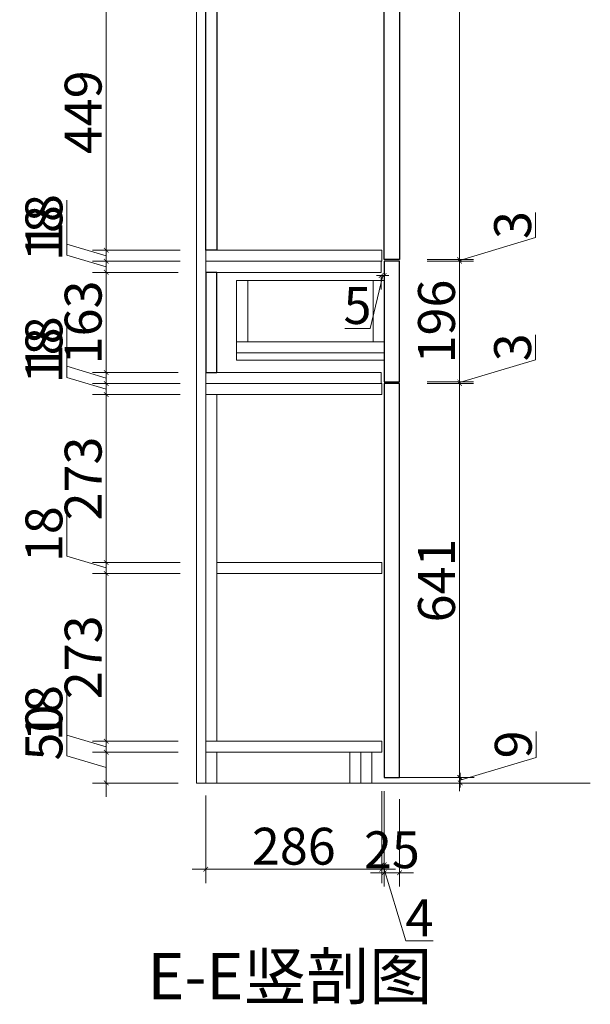
# Model space of a CAD drawing. Units: millimetres. Extents: x 354599 to 367303, y -124648 to -119983.
# Drawn here: x 364934 to 365861, y -123328 to -121726 of the extents above; entities that cross this region are included whole.
import ezdxf

# ---------------------------------------------------------------- set-up
doc = ezdxf.new("R2010")
doc.units = ezdxf.units.MM
doc.linetypes.add('ACAD_ISO03W100', pattern=[30, 12, -18])
for name, color, linetype, lineweight in [('11轮廓线', 7, 'Continuous', 25), ('12虚线', 54, 'ACAD_ISO03W100', 9), ('22填充', 153, 'Continuous', 9), ('34文字', 7, 'Continuous', 9)]:
    doc.layers.add(name, color=color, linetype=linetype, lineweight=lineweight)
doc.styles.add('NO.Z-文字', font='txt', dxfattribs={"height": 50})
doc.styles.add('NO.Z-标注文字', font='txt', dxfattribs={"width": 0.8})
doc.dimstyles.new('NO.Z-1.5 标标注1', dxfattribs={"dimscale": 1.5, "dimtxt": 40, "dimasz": 5, "dimexe": 15, "dimexo": 30, "dimgap": 5, "dimtad": 3, "dimdec": 1, "dimdsep": 46, "dimtxsty": 'NO.Z-标注文字', "dimblk": 'ARCHTICK', "dimcen": 30, "dimdle": 15, "dimclrd": 4, "dimclre": 4, "dimclrt": 7, "dimadec": 1, "dimazin": 0, "dimtfac": 1, "dimtdec": 1, "dimtmove": 1, "dimatfit": 3, "dimldrblk": 'DOT', "dimfxl": 80, "dimfxlon": 1, "dimtolj": 1, "dimtzin": 0, "dimlwd": 5, "dimlwe": 5, "dimarcsym": 0})

# ---------------------------------------------------------------- blocks, each defined once
blk = doc.blocks.new('_ArchTick')
at = {"color": 0, "linetype": 'ByBlock', "const_width": 0.15}
blk.add_lwpolyline([(-0.5, -0.5), (0.5, 0.5)], dxfattribs=at)
blk = doc.blocks.new('*D1074')
at = {"layer": '12虚线', "color": 4, "linetype": 'ByBlock', "lineweight": 5, "transparency": 16777216}
for p, q in [((365236.3, -122988.7), (365236.3, -123131.2)), ((365522.3, -122988.7), (365522.3, -123131.2)), ((365213.8, -123108.7), (365544.8, -123108.7))]:
    blk.add_line(p, q, dxfattribs=at)
at = {"layer": 'Defpoints', "color": 0, "linetype": 'ByBlock', "transparency": 16777216}
for p in [(365236.3, -122866.2), (365522.3, -122866.2), (365522.3, -123108.7)]:
    blk.add_point(p, dxfattribs=at)
at = {"layer": '12虚线', "color": 4, "linetype": 'ByBlock', "lineweight": 5, "transparency": 16777216, "xscale": 7.5, "yscale": 7.5, "zscale": 7.5, "rotation": 180}
blk.add_blockref('_ArchTick', (365236.3, -123108.7), dxfattribs=at)
at = {"layer": '12虚线', "color": 4, "linetype": 'ByBlock', "lineweight": 5, "transparency": 16777216, "xscale": 7.5, "yscale": 7.5, "zscale": 7.5}
blk.add_blockref('_ArchTick', (365522.3, -123108.7), dxfattribs=at)
at = {"layer": '12虚线', "color": 7, "linetype": 'ByBlock', "transparency": 16777216, "insert": (365379.3, -123071.2), "char_height": 60, "attachment_point": 5, "style": 'NO.Z-标注文字'}
blk.add_mtext('\\A1;286', dxfattribs=at)
blk = doc.blocks.new('点')
blk = doc.blocks.new('*D1075')
at = {"layer": '12虚线', "color": 4, "linetype": 'ByBlock', "lineweight": 5, "transparency": 16777216}
for p, q in [((365522.3, -122981.4), (365522.3, -123123.9)), ((365526.3, -122981.4), (365526.3, -123123.9)), ((365522.3, -123101.4), (365514.8, -123101.4)), ((365522.3, -123101.4), (365526.3, -123101.4)), ((365522.3, -123101.4), (365526.3, -123101.4)), ((365524.3, -123101.4), (365561.5, -123225.1)), ((365526.3, -123101.4), (365533.8, -123101.4)), ((365561.5, -123225.1), (365605.8, -123225.1))]:
    blk.add_line(p, q, dxfattribs=at)
at = {"layer": 'Defpoints', "color": 0, "linetype": 'ByBlock', "transparency": 16777216}
for p in [(365522.3, -122867.9), (365526.3, -122867.9), (365526.3, -123101.4)]:
    blk.add_point(p, dxfattribs=at)
at = {"layer": '12虚线', "color": 4, "linetype": 'ByBlock', "lineweight": 5, "transparency": 16777216, "xscale": 7.5, "yscale": 7.5, "zscale": 7.5}
blk.add_blockref('_ArchTick', (365522.3, -123101.4), dxfattribs=at)
at = {"layer": '12虚线', "color": 4, "linetype": 'ByBlock', "lineweight": 5, "transparency": 16777216, "xscale": 7.5, "yscale": 7.5, "zscale": 7.5, "rotation": 180}
blk.add_blockref('_ArchTick', (365526.3, -123101.4), dxfattribs=at)
at = {"layer": '12虚线', "color": 7, "linetype": 'ByBlock', "transparency": 16777216, "insert": (365583.6, -123187.6), "char_height": 60, "attachment_point": 5, "style": 'NO.Z-标注文字'}
blk.add_mtext('\\A1;4', dxfattribs=at)
blk = doc.blocks.new('*D1076')
at = {"layer": '12虚线', "color": 4, "linetype": 'ByBlock', "lineweight": 5, "transparency": 16777216}
for p, q in [((365526.3, -122994.5), (365526.3, -123137)), ((365551.3, -122994.5), (365551.3, -123137)), ((365503.8, -123114.5), (365573.8, -123114.5))]:
    blk.add_line(p, q, dxfattribs=at)
at = {"layer": 'Defpoints', "color": 0, "linetype": 'ByBlock', "transparency": 16777216}
for p in [(365526.3, -122891.5), (365551.3, -122891.5), (365551.3, -123114.5)]:
    blk.add_point(p, dxfattribs=at)
at = {"layer": '12虚线', "color": 4, "linetype": 'ByBlock', "lineweight": 5, "transparency": 16777216, "xscale": 7.5, "yscale": 7.5, "zscale": 7.5, "rotation": 180}
blk.add_blockref('_ArchTick', (365526.3, -123114.5), dxfattribs=at)
at = {"layer": '12虚线', "color": 4, "linetype": 'ByBlock', "lineweight": 5, "transparency": 16777216, "xscale": 7.5, "yscale": 7.5, "zscale": 7.5}
blk.add_blockref('_ArchTick', (365551.3, -123114.5), dxfattribs=at)
at = {"layer": '12虚线', "color": 7, "linetype": 'ByBlock', "transparency": 16777216, "insert": (365538.8, -123077), "char_height": 60, "attachment_point": 5, "style": 'NO.Z-标注文字'}
blk.add_mtext('\\A1;25', dxfattribs=at)
blk = doc.blocks.new('*D1077')
at = {"layer": '11轮廓线', "color": 4, "lineweight": 5, "transparency": 16777216}
for p, q in [((365773.6, -122926.8), (365773.6, -122884.3)), ((365649.9, -122963.9), (365773.6, -122926.8)), ((365529.9, -122959.4), (365672.4, -122959.4)), ((365649.9, -122959.4), (365649.9, -122951.9)), ((365649.9, -122968.4), (365649.9, -122959.4)), ((365649.9, -122968.4), (365649.9, -122959.4)), ((365561.3, -122968.4), (365672.4, -122968.4)), ((365649.9, -122968.4), (365649.9, -122975.9))]:
    blk.add_line(p, q, dxfattribs=at)
at = {"layer": 'Defpoints', "color": 0, "transparency": 16777216}
for p in [(365377, -122959.4), (365649.9, -122959.4), (365516.3, -122968.4)]:
    blk.add_point(p, dxfattribs=at)
at = {"layer": '11轮廓线', "color": 4, "lineweight": 5, "transparency": 16777216, "xscale": 7.5, "yscale": 7.5, "zscale": 7.5}
for p, rotation in [((365649.9, -122959.4), 270), ((365649.9, -122968.4), 90)]:
    blk.add_blockref('_ArchTick', p, dxfattribs=dict(at, rotation=rotation))
at = {"layer": '11轮廓线', "color": 7, "transparency": 16777216, "insert": (365736.1, -122905.6), "char_height": 60, "attachment_point": 5, "rotation": 90, "style": 'NO.Z-标注文字'}
blk.add_mtext('\\A1;9', dxfattribs=at)
blk = doc.blocks.new('*D1078')
at = {"layer": '11轮廓线', "color": 4, "lineweight": 5, "transparency": 16777216}
for p, q in [((365523.8, -122142.6), (365503.3, -122228.9)), ((365521.3, -122142.6), (365513.8, -122142.6)), ((365521.3, -122142.6), (365521.3, -122165.1)), ((365521.3, -122142.6), (365526.3, -122142.6)), ((365521.3, -122142.6), (365526.3, -122142.6)), ((365526.3, -122142.6), (365526.3, -122165.1)), ((365526.3, -122142.6), (365533.8, -122142.6)), ((365503.3, -122228.9), (365462.4, -122228.9))]:
    blk.add_line(p, q, dxfattribs=at)
at = {"layer": 'Defpoints', "color": 0, "transparency": 16777216}
for p in [(365521.3, -122128.4), (365526.3, -122125.4), (365526.3, -122142.6)]:
    blk.add_point(p, dxfattribs=at)
at = {"layer": '11轮廓线', "color": 4, "lineweight": 5, "transparency": 16777216, "xscale": 7.5, "yscale": 7.5, "zscale": 7.5}
blk.add_blockref('_ArchTick', (365521.3, -122142.6), dxfattribs=at)
at = {"layer": '11轮廓线', "color": 4, "lineweight": 5, "transparency": 16777216, "xscale": 7.5, "yscale": 7.5, "zscale": 7.5, "rotation": 180}
blk.add_blockref('_ArchTick', (365526.3, -122142.6), dxfattribs=at)
at = {"layer": '11轮廓线', "color": 7, "transparency": 16777216, "insert": (365482.9, -122191.4), "char_height": 60, "attachment_point": 5, "style": 'NO.Z-标注文字'}
blk.add_mtext('\\A1;5', dxfattribs=at)
blk = doc.blocks.new('*D1079')
at = {"layer": '11轮廓线', "color": 4, "lineweight": 5, "transparency": 16777216}
for p, q in [((365648.8, -122981.9), (365648.8, -122295.9)), ((365596.3, -122318.4), (365671.3, -122318.4)), ((365596.3, -122959.4), (365671.3, -122959.4))]:
    blk.add_line(p, q, dxfattribs=at)
at = {"layer": 'Defpoints', "color": 0, "transparency": 16777216}
for p in [(365551.3, -122318.4), (365648.8, -122318.4), (365551.3, -122959.4)]:
    blk.add_point(p, dxfattribs=at)
at = {"layer": '11轮廓线', "color": 4, "lineweight": 5, "transparency": 16777216, "xscale": 7.5, "yscale": 7.5, "zscale": 7.5}
for p, rotation in [((365648.8, -122318.4), 90), ((365648.8, -122959.4), 270)]:
    blk.add_blockref('_ArchTick', p, dxfattribs=dict(at, rotation=rotation))
at = {"layer": '11轮廓线', "color": 7, "transparency": 16777216, "insert": (365611.3, -122638.9), "char_height": 60, "attachment_point": 5, "rotation": 90, "style": 'NO.Z-标注文字'}
blk.add_mtext('\\A1;641', dxfattribs=at)
blk = doc.blocks.new('*D1080')
at = {"layer": '11轮廓线', "color": 4, "lineweight": 5, "transparency": 16777216}
for p, q in [((365772.5, -122279.8), (365772.5, -122238.9)), ((365648.8, -122316.9), (365772.5, -122279.8)), ((365648.8, -122315.4), (365648.8, -122307.9)), ((365596.3, -122315.4), (365671.3, -122315.4)), ((365596.3, -122318.4), (365671.3, -122318.4)), ((365648.8, -122318.4), (365648.8, -122315.4)), ((365648.8, -122318.4), (365648.8, -122315.4)), ((365648.8, -122318.4), (365648.8, -122325.9))]:
    blk.add_line(p, q, dxfattribs=at)
at = {"layer": 'Defpoints', "color": 0, "transparency": 16777216}
for p in [(365551.3, -122315.4), (365551.3, -122318.4), (365648.8, -122315.4)]:
    blk.add_point(p, dxfattribs=at)
at = {"layer": '11轮廓线', "color": 4, "lineweight": 5, "transparency": 16777216, "xscale": 7.5, "yscale": 7.5, "zscale": 7.5}
for p, rotation in [((365648.8, -122315.4), 270), ((365648.8, -122318.4), 90)]:
    blk.add_blockref('_ArchTick', p, dxfattribs=dict(at, rotation=rotation))
at = {"layer": '11轮廓线', "color": 7, "transparency": 16777216, "insert": (365735, -122259.4), "char_height": 60, "attachment_point": 5, "rotation": 90, "style": 'NO.Z-标注文字'}
blk.add_mtext('\\A1;3', dxfattribs=at)
blk = doc.blocks.new('*D1081')
at = {"layer": '11轮廓线', "color": 4, "lineweight": 5, "transparency": 16777216}
for p, q in [((365648.8, -122337.9), (365648.8, -122096.9)), ((365596.3, -122119.4), (365671.3, -122119.4)), ((365596.3, -122315.4), (365671.3, -122315.4))]:
    blk.add_line(p, q, dxfattribs=at)
at = {"layer": 'Defpoints', "color": 0, "transparency": 16777216}
for p in [(365551.3, -122119.4), (365648.8, -122119.4), (365551.3, -122315.4)]:
    blk.add_point(p, dxfattribs=at)
at = {"layer": '11轮廓线', "color": 4, "lineweight": 5, "transparency": 16777216, "xscale": 7.5, "yscale": 7.5, "zscale": 7.5}
for p, rotation in [((365648.8, -122119.4), 90), ((365648.8, -122315.4), 270)]:
    blk.add_blockref('_ArchTick', p, dxfattribs=dict(at, rotation=rotation))
at = {"layer": '11轮廓线', "color": 7, "transparency": 16777216, "insert": (365611.3, -122217.4), "char_height": 60, "attachment_point": 5, "rotation": 90, "style": 'NO.Z-标注文字'}
blk.add_mtext('\\A1;196', dxfattribs=at)
blk = doc.blocks.new('*D1082')
at = {"layer": '11轮廓线', "color": 4, "lineweight": 5, "transparency": 16777216}
for p, q in [((365772.5, -122080.8), (365772.5, -122039.9)), ((365648.8, -122117.9), (365772.5, -122080.8)), ((365596.3, -122116.4), (365671.3, -122116.4)), ((365648.8, -122116.4), (365648.8, -122108.9)), ((365648.8, -122119.4), (365648.8, -122116.4)), ((365648.8, -122119.4), (365648.8, -122116.4)), ((365596.3, -122119.4), (365671.3, -122119.4)), ((365648.8, -122119.4), (365648.8, -122126.9))]:
    blk.add_line(p, q, dxfattribs=at)
at = {"layer": 'Defpoints', "color": 0, "transparency": 16777216}
for p in [(365551.3, -122116.4), (365648.8, -122116.4), (365551.3, -122119.4)]:
    blk.add_point(p, dxfattribs=at)
at = {"layer": '11轮廓线', "color": 4, "lineweight": 5, "transparency": 16777216, "xscale": 7.5, "yscale": 7.5, "zscale": 7.5}
for p, rotation in [((365648.8, -122116.4), 270), ((365648.8, -122119.4), 90)]:
    blk.add_blockref('_ArchTick', p, dxfattribs=dict(at, rotation=rotation))
at = {"layer": '11轮廓线', "color": 7, "transparency": 16777216, "insert": (365735, -122060.4), "char_height": 60, "attachment_point": 5, "rotation": 90, "style": 'NO.Z-标注文字'}
blk.add_mtext('\\A1;3', dxfattribs=at)
blk = doc.blocks.new('*D1083')
at = {"layer": '11轮廓线', "color": 4, "lineweight": 5, "transparency": 16777216}
for p, q in [((365648.8, -122138.9), (365648.8, -120197.9)), ((365596.3, -120220.4), (365671.3, -120220.4)), ((365596.3, -122116.4), (365671.3, -122116.4))]:
    blk.add_line(p, q, dxfattribs=at)
at = {"layer": 'Defpoints', "color": 0, "transparency": 16777216}
for p in [(365551.3, -120220.4), (365648.8, -120220.4), (365551.3, -122116.4)]:
    blk.add_point(p, dxfattribs=at)
at = {"layer": '11轮廓线', "color": 4, "lineweight": 5, "transparency": 16777216, "xscale": 7.5, "yscale": 7.5, "zscale": 7.5}
for p, rotation in [((365648.8, -120220.4), 90), ((365648.8, -122116.4), 270)]:
    blk.add_blockref('_ArchTick', p, dxfattribs=dict(at, rotation=rotation))
at = {"layer": '11轮廓线', "color": 7, "transparency": 16777216, "insert": (365573.8, -121169.4), "char_height": 60, "attachment_point": 5, "rotation": 90, "style": 'NO.Z-标注文字'}
blk.add_mtext('\\A1;1896', dxfattribs=at)
blk = doc.blocks.new('*D1084')
at = {"layer": '11轮廓线', "color": 4, "lineweight": 5, "transparency": 16777216}
for p, q in [((365010.5, -122924.3), (365010.5, -122848.5)), ((365074.3, -122990.9), (365074.3, -122895.9)), ((365191.3, -122918.4), (365051.8, -122918.4)), ((365074.3, -122943.4), (365010.5, -122924.3)), ((365191.3, -122968.4), (365051.8, -122968.4))]:
    blk.add_line(p, q, dxfattribs=at)
at = {"layer": 'Defpoints', "color": 0, "transparency": 16777216}
for p in [(365074.3, -122918.4), (365236.3, -122918.4), (365236.3, -122968.4)]:
    blk.add_point(p, dxfattribs=at)
at = {"layer": '11轮廓线', "color": 4, "lineweight": 5, "transparency": 16777216, "xscale": 7.5, "yscale": 7.5, "zscale": 7.5}
for p, rotation in [((365074.3, -122918.4), 90), ((365074.3, -122968.4), 270)]:
    blk.add_blockref('_ArchTick', p, dxfattribs=dict(at, rotation=rotation))
at = {"layer": '11轮廓线', "color": 7, "transparency": 16777216, "insert": (364973, -122886.4), "char_height": 60, "attachment_point": 5, "rotation": 90, "style": 'NO.Z-标注文字'}
blk.add_mtext('\\A1;50', dxfattribs=at)
blk = doc.blocks.new('*D1085')
at = {"layer": '11轮廓线', "color": 4, "lineweight": 5, "transparency": 16777216}
for p, q in [((365010.5, -122890.3), (365010.5, -122818.8)), ((365074.3, -122940.9), (365074.3, -122877.9)), ((365074.3, -122909.4), (365010.5, -122890.3)), ((365191.3, -122900.4), (365051.8, -122900.4)), ((365191.3, -122918.4), (365051.8, -122918.4))]:
    blk.add_line(p, q, dxfattribs=at)
at = {"layer": 'Defpoints', "color": 0, "transparency": 16777216}
for p in [(365074.3, -122900.4), (365236.3, -122900.4), (365236.3, -122918.4)]:
    blk.add_point(p, dxfattribs=at)
at = {"layer": '11轮廓线', "color": 4, "lineweight": 5, "transparency": 16777216, "xscale": 7.5, "yscale": 7.5, "zscale": 7.5}
for p, rotation in [((365074.3, -122900.4), 90), ((365074.3, -122918.4), 270)]:
    blk.add_blockref('_ArchTick', p, dxfattribs=dict(at, rotation=rotation))
at = {"layer": '11轮廓线', "color": 7, "transparency": 16777216, "insert": (364973, -122854.5), "char_height": 60, "attachment_point": 5, "rotation": 90, "style": 'NO.Z-标注文字'}
blk.add_mtext('\\A1;18', dxfattribs=at)
blk = doc.blocks.new('*D1086')
at = {"layer": '11轮廓线', "color": 4, "lineweight": 5, "transparency": 16777216}
for p, q in [((365074.3, -122604.9), (365074.3, -122922.9)), ((365194.3, -122627.4), (365051.8, -122627.4)), ((365191.3, -122900.4), (365051.8, -122900.4))]:
    blk.add_line(p, q, dxfattribs=at)
at = {"layer": 'Defpoints', "color": 0, "transparency": 16777216}
for p in [(365326.9, -122627.4), (365074.3, -122900.4), (365236.3, -122900.4)]:
    blk.add_point(p, dxfattribs=at)
at = {"layer": '11轮廓线', "color": 4, "lineweight": 5, "transparency": 16777216, "xscale": 7.5, "yscale": 7.5, "zscale": 7.5}
for p, rotation in [((365074.3, -122627.4), 90), ((365074.3, -122900.4), 270)]:
    blk.add_blockref('_ArchTick', p, dxfattribs=dict(at, rotation=rotation))
at = {"layer": '11轮廓线', "color": 7, "transparency": 16777216, "insert": (365036.8, -122763.9), "char_height": 60, "attachment_point": 5, "rotation": 90, "style": 'NO.Z-标注文字'}
blk.add_mtext('\\A1;273', dxfattribs=at)
blk = doc.blocks.new('*D1087')
at = {"layer": '11轮廓线', "color": 4, "lineweight": 5, "transparency": 16777216}
for p, q in [((365010.5, -122308.3), (365010.5, -122236.8)), ((365074.3, -122327.4), (365010.5, -122308.3)), ((365074.3, -122358.9), (365074.3, -122295.9)), ((365191.3, -122318.4), (365051.8, -122318.4)), ((365194.3, -122336.4), (365051.8, -122336.4))]:
    blk.add_line(p, q, dxfattribs=at)
at = {"layer": 'Defpoints', "color": 0, "transparency": 16777216}
for p in [(365074.3, -122318.4), (365236.3, -122318.4), (365522.3, -122336.4)]:
    blk.add_point(p, dxfattribs=at)
at = {"layer": '11轮廓线', "color": 4, "lineweight": 5, "transparency": 16777216, "xscale": 7.5, "yscale": 7.5, "zscale": 7.5}
for p, rotation in [((365074.3, -122318.4), 90), ((365074.3, -122336.4), 270)]:
    blk.add_blockref('_ArchTick', p, dxfattribs=dict(at, rotation=rotation))
at = {"layer": '11轮廓线', "color": 7, "transparency": 16777216, "insert": (364973, -122272.5), "char_height": 60, "attachment_point": 5, "rotation": 90, "style": 'NO.Z-标注文字'}
blk.add_mtext('\\A1;18', dxfattribs=at)
blk = doc.blocks.new('*D1088')
at = {"layer": '11轮廓线', "color": 4, "lineweight": 5, "transparency": 16777216}
for p, q in [((365010.5, -122290.3), (365010.5, -122218.8)), ((365074.3, -122340.9), (365074.3, -122277.9)), ((365074.3, -122309.4), (365010.5, -122290.3)), ((365191.3, -122300.4), (365051.8, -122300.4)), ((365194.3, -122318.4), (365051.8, -122318.4))]:
    blk.add_line(p, q, dxfattribs=at)
at = {"layer": 'Defpoints', "color": 0, "transparency": 16777216}
for p in [(365074.3, -122300.4), (365236.3, -122300.4), (365522.3, -122318.4)]:
    blk.add_point(p, dxfattribs=at)
at = {"layer": '11轮廓线', "color": 4, "lineweight": 5, "transparency": 16777216, "xscale": 7.5, "yscale": 7.5, "zscale": 7.5}
for p, rotation in [((365074.3, -122300.4), 90), ((365074.3, -122318.4), 270)]:
    blk.add_blockref('_ArchTick', p, dxfattribs=dict(at, rotation=rotation))
at = {"layer": '11轮廓线', "color": 7, "transparency": 16777216, "insert": (364973, -122254.5), "char_height": 60, "attachment_point": 5, "rotation": 90, "style": 'NO.Z-标注文字'}
blk.add_mtext('\\A1;18', dxfattribs=at)
blk = doc.blocks.new('*D1089')
at = {"layer": '11轮廓线', "color": 4, "lineweight": 5, "transparency": 16777216}
for p, q in [((365074.3, -122322.9), (365074.3, -122114.9)), ((365191.3, -122137.4), (365051.8, -122137.4)), ((365191.3, -122300.4), (365051.8, -122300.4))]:
    blk.add_line(p, q, dxfattribs=at)
at = {"layer": 'Defpoints', "color": 0, "transparency": 16777216}
for p in [(365074.3, -122137.4), (365236.3, -122137.4), (365236.3, -122300.4)]:
    blk.add_point(p, dxfattribs=at)
at = {"layer": '11轮廓线', "color": 4, "lineweight": 5, "transparency": 16777216, "xscale": 7.5, "yscale": 7.5, "zscale": 7.5}
for p, rotation in [((365074.3, -122137.4), 90), ((365074.3, -122300.4), 270)]:
    blk.add_blockref('_ArchTick', p, dxfattribs=dict(at, rotation=rotation))
at = {"layer": '11轮廓线', "color": 7, "transparency": 16777216, "insert": (365036.8, -122218.9), "char_height": 60, "attachment_point": 5, "rotation": 90, "style": 'NO.Z-标注文字'}
blk.add_mtext('\\A1;163', dxfattribs=at)
blk = doc.blocks.new('*D999')
at = {"layer": '11轮廓线', "color": 4, "lineweight": 5, "transparency": 16777216}
for p, q in [((365010.5, -122109.3), (365010.5, -122037.8)), ((365074.3, -122096.9), (365074.3, -122159.9)), ((365074.3, -122128.4), (365010.5, -122109.3)), ((365194.3, -122119.4), (365051.8, -122119.4)), ((365191.3, -122137.4), (365051.8, -122137.4))]:
    blk.add_line(p, q, dxfattribs=at)
at = {"layer": 'Defpoints', "color": 0, "transparency": 16777216}
for p in [(365522.3, -122119.4), (365074.3, -122137.4), (365236.3, -122137.4)]:
    blk.add_point(p, dxfattribs=at)
at = {"layer": '11轮廓线', "color": 4, "lineweight": 5, "transparency": 16777216, "xscale": 7.5, "yscale": 7.5, "zscale": 7.5}
for p, rotation in [((365074.3, -122119.4), 90), ((365074.3, -122137.4), 270)]:
    blk.add_blockref('_ArchTick', p, dxfattribs=dict(at, rotation=rotation))
at = {"layer": '11轮廓线', "color": 7, "transparency": 16777216, "insert": (364973, -122073.5), "char_height": 60, "attachment_point": 5, "rotation": 90, "style": 'NO.Z-标注文字'}
blk.add_mtext('\\A1;18', dxfattribs=at)
blk = doc.blocks.new('*D1000')
at = {"layer": '11轮廓线', "color": 4, "lineweight": 5, "transparency": 16777216}
for p, q in [((365010.5, -122091.3), (365010.5, -122019.8)), ((365074.3, -122141.9), (365074.3, -122078.9)), ((365074.3, -122110.4), (365010.5, -122091.3)), ((365194.3, -122101.4), (365051.8, -122101.4)), ((365191.3, -122119.4), (365051.8, -122119.4))]:
    blk.add_line(p, q, dxfattribs=at)
at = {"layer": 'Defpoints', "color": 0, "transparency": 16777216}
for p in [(365074.3, -122101.4), (365522.3, -122101.4), (365236.3, -122119.4)]:
    blk.add_point(p, dxfattribs=at)
at = {"layer": '11轮廓线', "color": 4, "lineweight": 5, "transparency": 16777216, "xscale": 7.5, "yscale": 7.5, "zscale": 7.5}
for p, rotation in [((365074.3, -122101.4), 90), ((365074.3, -122119.4), 270)]:
    blk.add_blockref('_ArchTick', p, dxfattribs=dict(at, rotation=rotation))
at = {"layer": '11轮廓线', "color": 7, "transparency": 16777216, "insert": (364973, -122055.5), "char_height": 60, "attachment_point": 5, "rotation": 90, "style": 'NO.Z-标注文字'}
blk.add_mtext('\\A1;18', dxfattribs=at)
blk = doc.blocks.new('*D1002')
at = {"layer": '11轮廓线', "color": 4, "lineweight": 5, "transparency": 16777216}
for p, q in [((365074.3, -121629.9), (365074.3, -122123.9)), ((365194.3, -121652.4), (365051.8, -121652.4)), ((365194.3, -122101.4), (365051.8, -122101.4))]:
    blk.add_line(p, q, dxfattribs=at)
at = {"layer": 'Defpoints', "color": 0, "transparency": 16777216}
for p in [(365254.3, -121652.4), (365074.3, -122101.4), (365285.3, -122101.4)]:
    blk.add_point(p, dxfattribs=at)
at = {"layer": '11轮廓线', "color": 4, "lineweight": 5, "transparency": 16777216, "xscale": 7.5, "yscale": 7.5, "zscale": 7.5}
for p, rotation in [((365074.3, -121652.4), 90), ((365074.3, -122101.4), 270)]:
    blk.add_blockref('_ArchTick', p, dxfattribs=dict(at, rotation=rotation))
at = {"layer": '11轮廓线', "color": 7, "transparency": 16777216, "insert": (365036.8, -121876.9), "char_height": 60, "attachment_point": 5, "rotation": 90, "style": 'NO.Z-标注文字'}
blk.add_mtext('\\A1;449', dxfattribs=at)
blk = doc.blocks.new('*D1037')
at = {"layer": '11轮廓线', "color": 4, "lineweight": 5, "transparency": 16777216}
for p, q in [((365010.5, -122599.3), (365010.5, -122527.8)), ((365074.3, -122649.9), (365074.3, -122586.9)), ((365074.3, -122618.4), (365010.5, -122599.3)), ((365194.3, -122609.4), (365051.8, -122609.4)), ((365194.3, -122627.4), (365051.8, -122627.4))]:
    blk.add_line(p, q, dxfattribs=at)
at = {"layer": 'Defpoints', "color": 0, "transparency": 16777216}
for p in [(365074.3, -122609.4), (365304.3, -122609.4), (365304.3, -122627.4)]:
    blk.add_point(p, dxfattribs=at)
at = {"layer": '11轮廓线', "color": 4, "lineweight": 5, "transparency": 16777216, "xscale": 7.5, "yscale": 7.5, "zscale": 7.5}
for p, rotation in [((365074.3, -122609.4), 90), ((365074.3, -122627.4), 270)]:
    blk.add_blockref('_ArchTick', p, dxfattribs=dict(at, rotation=rotation))
at = {"layer": '11轮廓线', "color": 7, "transparency": 16777216, "insert": (364973, -122563.5), "char_height": 60, "attachment_point": 5, "rotation": 90, "style": 'NO.Z-标注文字'}
blk.add_mtext('\\A1;18', dxfattribs=at)
blk = doc.blocks.new('*D1038')
at = {"layer": '11轮廓线', "color": 4, "lineweight": 5, "transparency": 16777216}
for p, q in [((365074.3, -122631.9), (365074.3, -122313.9)), ((365194.3, -122336.4), (365051.8, -122336.4)), ((365194.3, -122609.4), (365051.8, -122609.4))]:
    blk.add_line(p, q, dxfattribs=at)
at = {"layer": 'Defpoints', "color": 0, "transparency": 16777216}
for p in [(365074.3, -122336.4), (365308.1, -122336.4), (365272.8, -122609.4)]:
    blk.add_point(p, dxfattribs=at)
at = {"layer": '11轮廓线', "color": 4, "lineweight": 5, "transparency": 16777216, "xscale": 7.5, "yscale": 7.5, "zscale": 7.5}
for p, rotation in [((365074.3, -122336.4), 90), ((365074.3, -122609.4), 270)]:
    blk.add_blockref('_ArchTick', p, dxfattribs=dict(at, rotation=rotation))
at = {"layer": '11轮廓线', "color": 7, "transparency": 16777216, "insert": (365036.8, -122472.9), "char_height": 60, "attachment_point": 5, "rotation": 90, "style": 'NO.Z-标注文字'}
blk.add_mtext('\\A1;273', dxfattribs=at)

msp = doc.modelspace()

# ---------------------------------------------------------------- linework, layer by layer
at = {"layer": '11轮廓线'}
for points in [[(365551.34074, -122116.42989), (365526.34074, -122116.42989), (365526.34074, -120220.42989), (365551.34074, -120220.42989)], [(365254.34074, -122101.42989), (365236.34074, -122101.42989), (365236.34074, -120251.42989), (365254.34074, -120251.42989)], [(365526.34074, -122315.42989), (365551.34074, -122315.42989), (365551.34074, -122119.42989), (365526.34074, -122119.42989)], [(365254.34074, -122137.42989), (365236.34074, -122137.42989), (365236.34074, -122300.42989), (365254.34074, -122300.42989)], [(365526.34074, -122959.42989), (365551.34074, -122959.42989), (365551.34074, -122318.42989), (365526.34074, -122318.42989)]]:
    msp.add_lwpolyline(points, close=True, dxfattribs=at)
at = {"layer": '12虚线', "color": 5, "linetype": 'ByBlock'}
msp.add_lwpolyline([(365817.84074, -120213.42989), (365221.34074, -120213.42989), (365221.34074, -122968.42989), (365861.34074, -122968.42989)], dxfattribs=at)
at = {"layer": '12虚线', "color": 7, "linetype": 'ByBlock'}
for points in [[(365236.34074, -122101.42989), (365522.34074, -122101.42989), (365522.34074, -122119.42989), (365236.34074, -122119.42989)], [(365236.34074, -122119.42989), (365521.34074, -122119.42989), (365521.34074, -122137.42989), (365236.34074, -122137.42989)], [(365236.34074, -122318.42989), (365521.34074, -122318.42989), (365521.34074, -122300.42989), (365236.34074, -122300.42989)], [(365236.34074, -122336.42989), (365522.34074, -122336.42989), (365522.34074, -122318.42989), (365236.34074, -122318.42989)], [(365236.34074, -122336.42989), (365254.34074, -122336.42989), (365254.34074, -122900.42989), (365236.34074, -122900.42989)], [(365254.34074, -122609.42989), (365522.34074, -122609.42989), (365522.34074, -122627.42989), (365254.34074, -122627.42989)], [(365236.34074, -122900.42989), (365522.34074, -122900.42989), (365522.34074, -122918.42989), (365236.34074, -122918.42989)], [(365236.34074, -122918.42989), (365254.34074, -122918.42989), (365254.34074, -122968.42989), (365236.34074, -122968.42989)], [(365470.34074, -122918.42989), (365488.34074, -122918.42989), (365488.34074, -122968.42989), (365470.34074, -122968.42989)], [(365488.34074, -122918.42989), (365506.34074, -122918.42989), (365506.34074, -122968.42989), (365488.34074, -122968.42989)]]:
    msp.add_lwpolyline(points, close=True, dxfattribs=at)
at = {"layer": '22填充'}
for points in [[(365286.34074, -122250.42989), (365304.34074, -122250.42989), (365304.34074, -122150.42989), (365286.34074, -122150.42989)], [(365304.34074, -122150.42989), (365508.34074, -122150.42989), (365508.34074, -122250.42989), (365304.34074, -122250.42989)], [(365508.34074, -122250.42989), (365526.34074, -122250.42989), (365526.34074, -122150.42989), (365508.34074, -122150.42989)], [(365286.34074, -122250.42989), (365526.34074, -122250.42989), (365526.34074, -122268.42989), (365286.34074, -122268.42989)], [(365526.34074, -122268.42989), (365286.34074, -122268.42989), (365286.34074, -122280.42989), (365526.34074, -122280.42989)]]:
    msp.add_lwpolyline(points, close=True, dxfattribs=at)

# ---------------------------------------------------------------- texts
at = {"layer": '34文字', "insert": (365141.34074, -123245.18543), "char_height": 75, "width": 647.5143748, "attachment_point": 1, "style": 'NO.Z-文字'}
msp.add_mtext('E-E竖剖图', dxfattribs=at)

# ---------------------------------------------------------------- dimensions: what is measured, and where the dimension line sits
at = {"layer": '11轮廓线'}
dim = msp.add_linear_dim(base=(365648.77456, -120220.42989), p1=(365551.34074, -122116.42989), p2=(365551.34074, -120220.42989), angle=270, dimstyle='NO.Z-1.5 标标注1', override={"dimdec": 4, "dimtdec": 4, "dimldrblk": '点'}, dxfattribs=at)
dim.commit()
dim.dimension.update_dxf_attribs({"geometry": '*D1083', "text_midpoint": (365611.27456, -121169.42989), "dimtype": 160})
for base, p1, p2, angle, picture, middle in [((365074.28471, -122101.42989), (365254.34074, -121652.42989), (365285.30943, -122101.42989), 270, '*D1002', (365036.78471, -121876.92989)), ((365074.28471, -122101.42989), (365236.34074, -122119.42989), (365522.34074, -122101.42989), 270, '*D1000', (364973.03471, -122083.80489)), ((365074.28471, -122137.42989), (365522.34074, -122119.42989), (365236.34074, -122137.42989), 270, '*D999', (364973.03471, -122101.80489)), ((365648.77456, -122116.42989), (365551.34074, -122119.42989), (365551.34074, -122116.42989), 270, '*D1082', (365735.02456, -122073.30489)), ((365648.77456, -122119.42989), (365551.34074, -122315.42989), (365551.34074, -122119.42989), 270, '*D1081', (365611.27456, -122217.42989)), ((365074.28471, -122137.42989), (365236.34074, -122300.42989), (365236.34074, -122137.42989), 270, '*D1089', (365036.78471, -122218.92989)), ((365074.28471, -122300.42989), (365522.34074, -122318.42989), (365236.34074, -122300.42989), 270, '*D1088', (364973.03471, -122282.80489)), ((365074.28471, -122318.42989), (365522.34074, -122336.42989), (365236.34074, -122318.42989), 270, '*D1087', (364973.03471, -122300.80489)), ((365648.77456, -122315.42989), (365551.34074, -122318.42989), (365551.34074, -122315.42989), 270, '*D1080', (365735.02456, -122272.30489)), ((365648.77456, -122318.42989), (365551.34074, -122959.42989), (365551.34074, -122318.42989), 270, '*D1079', (365611.27456, -122638.92989)), ((365074.28471, -122336.42989), (365272.77227, -122609.42989), (365308.1402, -122336.42989), 90, '*D1038', (365036.78471, -122472.92989)), ((365074.28471, -122609.42989), (365304.29567, -122627.42989), (365304.29567, -122609.42989), 90, '*D1037', (364973.03471, -122591.80489)), ((365074.28471, -122900.42989), (365326.86505, -122627.42989), (365236.34074, -122900.42989), 270, '*D1086', (365036.78471, -122763.92989)), ((365074.28471, -122900.42989), (365236.34074, -122918.42989), (365236.34074, -122900.42989), 270, '*D1085', (364973.03471, -122882.80489)), ((365074.28471, -122918.42989), (365236.34074, -122968.42989), (365236.34074, -122918.42989), 270, '*D1084', (364973.03471, -122916.80489)), ((365649.87563, -122959.42989), (365516.33152, -122968.42989), (365377.01501, -122959.42989), 90, '*D1077', (365736.12563, -122919.30489))]:
    dim = msp.add_linear_dim(base=base, p1=p1, p2=p2, angle=angle, dimstyle='NO.Z-1.5 标标注1', override={"dimdec": 4, "dimtdec": 4, "dimldrblk": '点'}, dxfattribs=at)
    dim.commit()
    dim.dimension.update_dxf_attribs({"geometry": picture, "text_midpoint": middle})
dim = msp.add_linear_dim(base=(365526.34074, -122142.64785), p1=(365521.34074, -122128.42989), p2=(365526.34074, -122125.42989), dimstyle='NO.Z-1.5 标标注1', override={"dimdec": 4, "dimtdec": 4, "dimldrblk": '点'}, dxfattribs=at)
dim.commit()
dim.dimension.update_dxf_attribs({"geometry": '*D1078', "text_midpoint": (365495.79192, -122228.89785), "dimtype": 160})
at = {"layer": '12虚线', "color": 0, "linetype": 'ByBlock'}
for base, p1, p2, override, picture, middle in [((365522.34074, -123108.68543), (365236.34074, -122866.18543), (365522.34074, -122866.18543), {"dimdec": 1, "dimtdec": 1, "dimldrblk": '点'}, '*D1074', (365379.34074, -123071.18543)), ((365526.34074, -123101.37265), (365522.34074, -122867.87265), (365526.34074, -122867.87265), {"dimdec": 2, "dimtdec": 2, "dimldrblk": '点'}, '*D1075', (365568.96574, -123187.62265))]:
    dim = msp.add_linear_dim(base=base, p1=p1, p2=p2, dimstyle='NO.Z-1.5 标标注1', override=override, dxfattribs=at)
    dim.commit()
    dim.dimension.update_dxf_attribs({"geometry": picture, "text_midpoint": middle})
dim = msp.add_linear_dim(base=(365551.34074, -123114.53669), p1=(365526.34074, -122891.53138), p2=(365551.34074, -122891.53138), dimstyle='NO.Z-1.5 标标注1', override={"dimdec": 2, "dimtdec": 2, "dimldrblk": '点'}, dxfattribs=at)
dim.commit()
dim.dimension.update_dxf_attribs({"geometry": '*D1076', "text_midpoint": (365538.84074, -123114.53669), "dimtype": 160})

doc.saveas('drawing.dxf')
